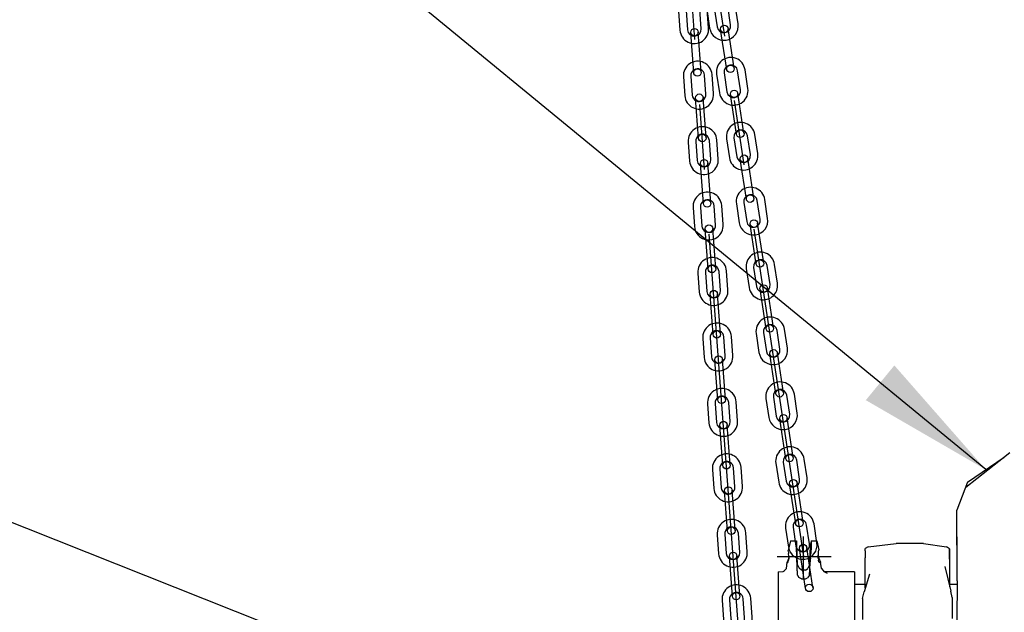
# Model space of a CAD drawing. Extents: x 0 to 29899, y 0 to 21000.
# Drawn here: x 6069 to 6788, y 6659 to 7092 of the extents above; entities that cross this region are included whole.
import ezdxf

# ---------------------------------------------------------------- set-up
doc = ezdxf.new("R2010")
doc.units = 0
doc.header["$LTSCALE"] = 15
doc.linetypes.add('CENTER2', pattern=[28.575, 19.05, -3.175, 3.175, -3.175])
doc.layers.get('DEFPOINTS').update_dxf_attribs({"linetype": 'CONTINUOUS'})
for name, color, linetype in [('P001', 131, 'CONTINUOUS'), ('P004', 41, 'CONTINUOUS'), ('P_1CENTER', 2, 'CONTINUOUS'), ('P_2DIM', 6, 'CONTINUOUS'), ('P_4ARCHI', 1, 'CONTINUOUS'), ('P_5DRAWFRAME', 104, 'CONTINUOUS'), ('P_6DMY', 253, 'CONTINUOUS')]:
    doc.layers.add(name, color=color, linetype=linetype)
doc.styles.add('BIGFONT', font='simplex.shx', dxfattribs={"bigfont": 'bigfont.shx'})
doc.dimstyles.new('DIMBIGFONT$2', dxfattribs={"dimscale": 40, "dimtxt": 3, "dimasz": 2, "dimexe": 1.5, "dimexo": 3, "dimgap": 0.75, "dimtad": 1, "dimdec": 1, "dimdsep": 46, "dimtxsty": 'BIGFONT', "dimsah": 1, "dimcen": 0, "dimclrt": 230, "dimadec": 1, "dimazin": 2, "dimtfac": 0.6, "dimtdec": 1, "dimtofl": 0, "dimtmove": 0, "dimatfit": 3, "dimfxl": 1, "dimtvp": 1, "dimtolj": 1, "dimarcsym": 0})
doc.dimstyles.new('STANDARD$7', dxfattribs={"dimtxt": 3, "dimasz": 2, "dimexe": 1.5, "dimexo": 3, "dimgap": 0.75, "dimtad": 1, "dimdec": 1, "dimdsep": 46, "dimtxsty": 'STANDARD', "dimsah": 1, "dimcen": 0, "dimclrt": 230, "dimadec": 0, "dimazin": 0, "dimtfac": 0.6, "dimtdec": 1, "dimtofl": 0, "dimtmove": 0, "dimatfit": 3, "dimfxl": 1, "dimtolj": 1, "dimarcsym": 0})

# ---------------------------------------------------------------- blocks, each defined once
blk = doc.blocks.new('A$C0FBC1166')
at = {"layer": 'P004'}
for points in [[(107.15, 764.49), (105.15, 763.17)], [(105.15, 761.48), (105.15, 763.17)], [(107.15, 764.49), (127.76, 766.88)], [(147.74, 766.88), (127.76, 766.88)], [(147.74, 766.88), (164.58, 764.58)], [(166.8, 763.01), (164.58, 764.58)], [(166.8, 763.01), (166.81, 758.77)], [(166.8, 761.06), (166.8, 763.01)], [(105.15, 761.48), (105.15, 756.47)], [(105.15, 743.94), (105.15, 756.47)], [(166.81, 755.52), (166.8, 761.06)], [(166.81, 758.77), (166.81, 749.26)], [(163.31, 750.2), (167.57, 731.96)], [(166.81, 750.05), (166.59, 736.15)], [(166.81, 750.05), (166.81, 735.22)], [(108.24, 744.4), (104.21, 731.53)], [(105.15, 734.53), (105.15, 743.94)], [(105.15, 737.18), (105.15, 734.53)], [(103.11, 726.56), (104.21, 731.53)], [(168.61, 727.34), (167.57, 731.96)], [(168.61, 727.34), (168.61, 712.17)], [(103.11, 726.56), (103.11, 711.39)]]:
    blk.add_lwpolyline(points, dxfattribs=at)
at = {"layer": 'P_1CENTER', "linetype": 'CENTER2'}
for p, q in [((59.98, 741.12), (59.98, 772.12)), ((40.67, 757.31), (80.31, 757.31))]:
    blk.add_line(p, q, dxfattribs=at)
at = {"layer": 'P_4ARCHI'}
for points in [[(178.73, 808.12), (210.87, 833.39)], [(179.79, 811.82), (206.65, 830.07)], [(179.79, 811.82), (172.03, 791.28)], [(172.26, 739.61), (172.03, 791.28)], [(172.12, 771.79), (171.95, 747.7)], [(172.26, 739.61), (172.04, 710.5)]]:
    blk.add_lwpolyline(points, dxfattribs=at)
at = {"layer": 'P_6DMY'}
for points in [[(50.46, 768.77), (48.71, 761.71)], [(50.46, 768.77), (54.85, 768.77)], [(54.85, 768.77), (54.96, 768.73)], [(54.85, 768.77), (54.96, 764.53)], [(55.03, 764.36), (54.96, 768.73)], [(54.96, 764.53), (55.02, 759.51)], [(55.03, 757.01), (54.96, 764.53)], [(55.68, 751.23), (55.03, 764.36)], [(64.39, 751.23), (65.2, 764.36)], [(65.2, 764.36), (65.56, 767.96)], [(65.2, 757.01), (65.56, 764.53)], [(65.56, 764.53), (65.22, 759.48)], [(65.67, 768.77), (65.56, 764.53)], [(65.67, 768.77), (65.56, 767.96)], [(65.67, 768.77), (69.71, 768.77)], [(69.71, 768.77), (71.29, 762.18)], [(48.91, 755.81), (48.58, 754.43)], [(48.95, 760.7), (48.71, 761.71)], [(49.15, 757.41), (48.91, 755.81)], [(48.95, 760.7), (49.01, 759.48)], [(49.14, 757.72), (49.01, 759.48)], [(49.17, 756.11), (49.07, 754.67)], [(49.14, 757.72), (49.17, 756.11)], [(49.15, 757.41), (49.15, 757.41)], [(54.99, 761.96), (55.02, 761.65)], [(55.02, 761.65), (55.05, 760.46)], [(55.05, 757.72), (55.02, 759.51)], [(55.68, 743.72), (55.03, 757.01)], [(55.05, 760.46), (55.08, 759.02)], [(55.08, 756.11), (55.05, 757.72)], [(55.08, 759.02), (55.1, 757.41)], [(55.68, 743.72), (55.08, 756.11)], [(55.1, 757.41), (55.12, 755.81)], [(55.12, 755.81), (55.13, 755.07)], [(64.39, 751.23), (65.11, 760.46)], [(64.39, 743.72), (65.2, 757.01)], [(64.52, 748.65), (64.86, 755.81)], [(64.86, 755.81), (64.8, 754.43)], [(64.93, 757.41), (64.86, 755.81)], [(64.93, 757.41), (65.02, 759.02)], [(65.02, 756.11), (64.93, 754.67)], [(65.11, 760.46), (65.02, 759.02)], [(65.02, 756.11), (65.11, 757.72)], [(65.11, 760.46), (65.22, 761.63)], [(65.11, 757.72), (65.22, 759.48)], [(65.12, 760.45), (65.22, 761.63)], [(65.39, 761.96), (65.22, 761.63)], [(70.65, 756.11), (70.67, 757.72)], [(70.65, 756.11), (70.83, 754.67)], [(70.67, 757.72), (70.91, 759.48)], [(70.99, 757.47), (70.82, 758.84)], [(70.91, 759.48), (71, 760.7)], [(70.99, 757.47), (71.24, 755.79)], [(71, 760.7), (71.29, 761.97)], [(71.24, 755.79), (71.8, 754.38)], [(71.29, 761.97), (71.29, 762.18)], [(47.65, 748.65), (45.66, 746.58)], [(47.65, 748.65), (48.08, 753.27)], [(48.58, 754.43), (48.08, 753.27)], [(48.22, 752.92), (48.08, 753.27)], [(48.22, 752.92), (48.57, 752.97)], [(48.57, 752.97), (48.86, 753.58)], [(48.86, 753.58), (49.07, 754.67)], [(55.68, 751.23), (56.7, 748.98)], [(58.59, 747.44), (56.7, 748.98)], [(61.49, 747.52), (63.03, 748.65)], [(64.39, 751.23), (63.03, 748.65)], [(64.8, 754.43), (64.77, 753.42)], [(64.77, 752.92), (64.77, 753.42)], [(64.77, 752.92), (64.8, 752.97)], [(64.8, 752.97), (64.86, 753.58)], [(64.93, 754.67), (64.86, 753.58)], [(71.2, 753.58), (70.83, 754.67)], [(71.71, 752.97), (71.2, 753.58)], [(72.37, 752.98), (71.71, 752.97)], [(71.8, 754.38), (72.41, 753.36)], [(72.41, 753.36), (72.37, 752.98)], [(73.1, 748.65), (72.41, 753.36)], [(73.1, 748.65), (75.2, 746.07)], [(41.49, 746.23), (45.18, 746.41)], [(41.49, 746.23), (41.49, 744.99)], [(41.49, 744.99), (41.49, 740.86)], [(45.18, 746.41), (45.75, 746.68)], [(55.68, 743.72), (56.67, 742.1)], [(58.52, 741.12), (56.67, 742.1)], [(61.49, 747.52), (58.59, 747.44)], [(61.43, 741.12), (63, 741.69)], [(64.39, 743.72), (63, 741.69)], [(97.23, 746.23), (75.07, 746.23)], [(77.58, 744.99), (75.2, 746.07)], [(97.23, 746.23), (97.23, 744.99)], [(97.23, 744.99), (97.23, 740.86)], [(41.49, 740.86), (41.49, 695.75)], [(58.52, 741.12), (61.43, 741.12)], [(97.23, 740.86), (97.23, 695.75)], [(97.23, 738.53), (97.23, 737.27)], [(97.23, 737.14), (97.23, 737.27)], [(97.23, 737.14), (105.15, 737.14)], [(166.81, 737.14), (172.23, 737.14)]]:
    blk.add_lwpolyline(points, dxfattribs=at)
blk = doc.blocks.new('*D40')
at = {"layer": 'DEFPOINTS', "color": 0}
for p in [(6034, 7985.71), (5927.79, 5749.65), (5789.81, 5543.57), (9091.89, 5543.57), (5725.9, 4904.68)]:
    blk.add_point(p, dxfattribs=at)
at = {"layer": 'P_2DIM', "color": 0, "lineweight": -2}
blk.add_arc((5789.79, 5543.57), 248.02, 18.56188, 65.72753, dxfattribs=at)
at = {"layer": 'P_2DIM', "color": 0}
for points in [[(5895.19, 5782.54), (5888.29, 5756.78), (5814.47, 5790.36)], [(6011.75, 5620.37), (6038.07, 5624.67), (6037.81, 5543.57)]]:
    blk.add_solid(points, dxfattribs=at)
at = {"layer": 'P_2DIM', "color": 230, "insert": (6078.44, 5774.16), "char_height": 120, "attachment_point": 5, "rotation": 308.62072, "style": 'BIGFONT'}
blk.add_mtext('(\\A1;84%%d)', dxfattribs=at)
blk = doc.blocks.new('A$C31BE55BB')
at = {"layer": 'P001'}
for points in [[(10.5, 0), (24.5, 0, 1), (24.5, 21), (10.5, 21, 1)], [(10.5, 5.5), (24.5, 5.5, 1), (24.5, 15.5), (10.5, 15.5, 1)]]:
    blk.add_lwpolyline(points, format="xyb", close=True, dxfattribs=at)
blk = doc.blocks.new('A$C7F422746')
at = {"layer": 'P001'}
for p, q in [((2.75, 5.5), (32.25, 5.5)), ((2.75, 0), (32.25, 0))]:
    blk.add_line(p, q, dxfattribs=at)
for centre in [(2.75, 2.75), (32.25, 2.75)]:
    blk.add_circle(centre, 2.75, dxfattribs=at)
blk = doc.blocks.new('A$C211E7A32')
at = {"layer": 'P_5DRAWFRAME'}
for name, p in [('A$C31BE55BB', (6244.45, 1256.41)), ('A$C31BE55BB', (6292.45, 1256.41)), ('A$C31BE55BB', (6340.45, 1256.41)), ('A$C31BE55BB', (6388.45, 1256.41)), ('A$C31BE55BB', (6436.45, 1256.41)), ('A$C31BE55BB', (6484.45, 1256.41)), ('A$C31BE55BB', (6532.45, 1256.41)), ('A$C31BE55BB', (6580.45, 1256.41)), ('A$C31BE55BB', (6628.45, 1256.41)), ('A$C31BE55BB', (6676.45, 1256.41)), ('A$C7F422746', (6268.45, 1264.16)), ('A$C7F422746', (6316.45, 1264.16)), ('A$C7F422746', (6364.45, 1264.16)), ('A$C7F422746', (6412.45, 1264.16)), ('A$C7F422746', (6460.45, 1264.16)), ('A$C7F422746', (6508.45, 1264.16)), ('A$C7F422746', (6556.45, 1264.16)), ('A$C7F422746', (6604.45, 1264.16)), ('A$C7F422746', (6652.45, 1264.16))]:
    blk.add_blockref(name, p, dxfattribs=at)
blk = doc.blocks.new('A$C58033052')
at = {"layer": 'P_5DRAWFRAME'}
for name, p in [('A$C31BE55BB', (7663.02, -1366.05)), ('A$C31BE55BB', (7711.02, -1366.05)), ('A$C31BE55BB', (7759.02, -1366.05)), ('A$C31BE55BB', (7807.02, -1366.05)), ('A$C31BE55BB', (7855.02, -1366.05)), ('A$C31BE55BB', (7903.02, -1366.05)), ('A$C31BE55BB', (7951.02, -1366.05)), ('A$C31BE55BB', (7999.02, -1366.05)), ('A$C31BE55BB', (8047.02, -1366.05)), ('A$C7F422746', (7639.02, -1358.3)), ('A$C7F422746', (7687.02, -1358.3)), ('A$C7F422746', (7735.02, -1358.3)), ('A$C7F422746', (7783.02, -1358.3)), ('A$C7F422746', (7831.02, -1358.3)), ('A$C7F422746', (7879.02, -1358.3)), ('A$C7F422746', (7927.02, -1358.3)), ('A$C7F422746', (7975.02, -1358.3)), ('A$C7F422746', (8023.02, -1358.3))]:
    blk.add_blockref(name, p, dxfattribs=at)

msp = doc.modelspace()

# ---------------------------------------------------------------- linework, layer by layer
at = {"layer": 'P_1CENTER', "linetype": 'CENTER2'}
for q in [(6624.486, 6230.213), (6641.563, 6699.305)]:
    msp.add_line((6540.858, 7362.491), q, dxfattribs=at)

# ---------------------------------------------------------------- block references
at = {"layer": 'P_2DIM'}
for name, p, rotation in [('A$C58033052', (6452.83, -1082.244), 98.634422039293), ('A$C211E7A32', (8317.718, 509.549), 94.22407753276)]:
    msp.add_blockref(name, p, dxfattribs=dict(at, rotation=rotation))
msp.add_blockref('A$C0FBC1166', (6581.587, 5941.991), dxfattribs=at)

# ---------------------------------------------------------------- dimensions: what is measured, and where the dimension line sits
dim = msp.add_angular_dim_2l(base=(5927.787, 5749.652), line1=((9091.886, 5543.566), (5789.809, 5543.566)), line2=((6034.002, 7985.714), (5725.899, 4904.679)), text='(<>)', dimstyle='DIMBIGFONT$2', override={"dimadec": 0}, dxfattribs=at)
dim.commit()
dim.dimension.update_dxf_attribs({"geometry": '*D40', "text_midpoint": (5983.566, 5698.372), "dimtype": 162})

# ---------------------------------------------------------------- leaders
at = {"layer": 'P_2DIM', "annotation_type": 0, "has_hookline": 1, "hookline_direction": 1}
for points, text_width in [([(6774.809, 6762.936), (5152.636, 8096.296), (5150.636, 8096.296)], 2910), ([(6602.249, 6510.18), (4227.957, 7451.659), (4225.957, 7451.659)], 680)]:
    msp.add_leader(points, dimstyle='STANDARD$7', override={"dimscale": 50, "dimtvp": 1}, dxfattribs=dict(at, text_width=text_width))

doc.saveas('drawing.dxf')
